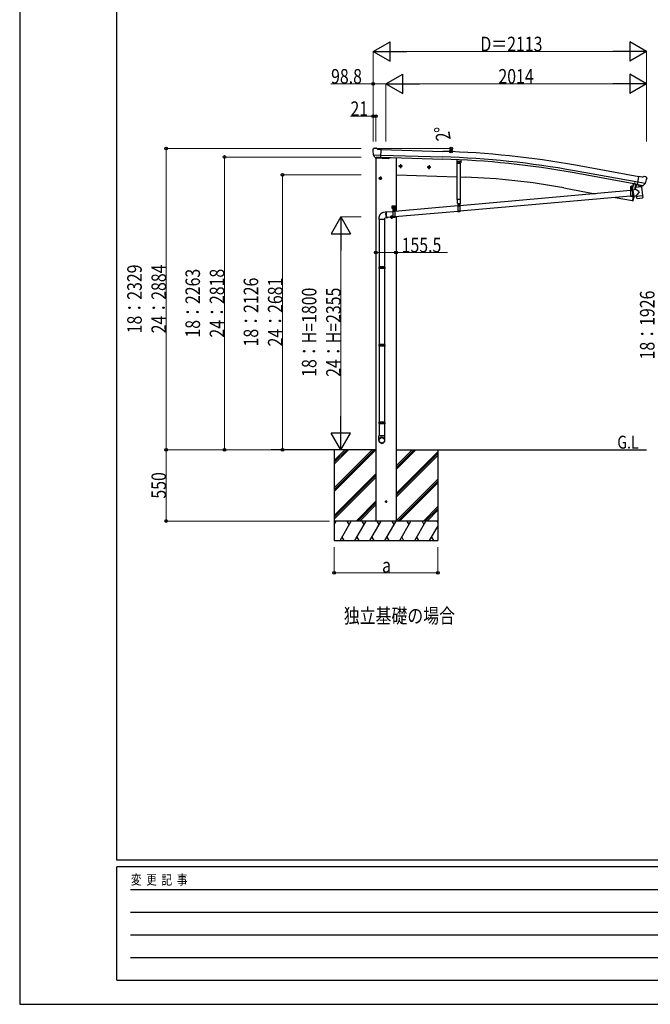
# Model space of a CAD drawing. Units: millimetres. Extents: x 0 to 21025, y 0 to 14850.
# Drawn here: x 0 to 4874, y 0 to 7608 of the extents above; entities that cross this region are included whole.
import ezdxf

# ---------------------------------------------------------------- set-up
doc = ezdxf.new("R2010")
doc.units = ezdxf.units.MM
doc.linetypes.add('YCENTER_1', pattern=[13, 10, -1, 1, -1])
doc.linetypes.add('YHIDDEN_1', pattern=[4, 3, -1])
for name, color, linetype, lineweight in [('FRONT_V1', 7, 'Continuous', 30), ('USER1', 3, 'Continuous', 13), ('YKK_11', 7, 'Continuous', 30), ('YKK_12', 2, 'Continuous', 13), ('YKK_13', 4, 'Continuous', 30), ('YKK_A1', 4, 'Continuous', 30), ('YKK_D', 6, 'Continuous', 13), ('YKK_ZWAK', 7, 'Continuous', 30)]:
    doc.layers.add(name, color=color, linetype=linetype, lineweight=lineweight)
doc.styles.add('text-b', font='extslim2.shx', dxfattribs={"width": 0.8, "bigfont": 'extfont2.shx'})

msp = doc.modelspace()

# ---------------------------------------------------------------- linework, layer by layer
at = {"layer": 'FRONT_V1', "ltscale": 2}
msp.add_line((2857.6, 6542), (2908.7, 6540.2), dxfattribs=at)
at = {"layer": 'YKK_11'}
msp.add_line((4751.7, 6335.1), (4754.6, 6350.5), dxfattribs=at)
at = {"layer": 'YKK_12'}
msp.add_line((4727.9, 6301.9), (4727.9, 6313.5), dxfattribs=at)
at = {"layer": 'YKK_13'}
for p, q in [((2729.8, 6606.5), (2729.8, 6605.1)), ((2730.7, 6608.6), (2735.9, 6613.5)), ((2732.8, 6564.4), (2733.2, 6563.4)), ((2732.9, 6563.7), (2792.1, 6562.2)), ((2733.2, 6563.4), (2733.3, 6563.2)), ((2745.4, 6545), (2733.3, 6563.2)), ((2739.5, 6614.9), (2753.2, 6614.5)), ((2747.8, 6543.7), (2755.6, 6543.5)), ((2749.8, 6544.6), (2748.5, 6539.9)), ((2766.6, 6608.2), (2754.5, 6614.2)), ((2755.8, 6543.4), (2755.6, 6543.5)), ((2781.3, 6542.8), (2755.8, 6543.4)), ((2766.6, 6608.2), (2793.2, 6607.5)), ((2791.5, 6542.6), (2793.2, 6607.5)), ((2858.1, 6543.7), (2857.1, 6539.9)), ((2748.5, 6539.9), (2852.1, 6536.3)), ((2781.5, 6542.8), (2781.3, 6542.8)), ((2781.5, 6542.8), (2791.5, 6542.6)), ((3379.5, 6527.8), (3378.7, 6503)), ((3381.6, 6499.9), (3378.7, 6503)), ((3381.6, 6499.9), (3405.6, 6499)), ((3405.6, 6499), (3408.7, 6501.9)), ((4773.8, 6333.2), (4785.1, 6397.1)), ((4811.3, 6392.5), (4785.1, 6397.1)), ((4811.3, 6392.5), (4824.4, 6396)), ((4839, 6393.7), (4825.7, 6396.1)), ((4842.3, 6391.6), (4846.5, 6385.6)), ((4741.7, 6341.7), (4735.6, 6308.6)), ((4743.7, 6341.3), (4737.6, 6308.3)), ((4805.4, 6316.2), (4759.9, 6310.6)), ((4773.1, 6334.5), (4760.6, 6318.5)), ((4760.6, 6318.5), (4761.4, 6311.6)), ((4774, 6334.6), (4773.1, 6334.5)), ((4783.6, 6331.5), (4773.8, 6333.2)), ((4777.2, 6332.3), (4775.7, 6332.6)), ((4835.4, 6342.2), (4777.2, 6352.5)), ((4814.3, 6325.4), (4777.2, 6332.3)), ((4783.2, 6330.8), (4785, 6316.2)), ((4783.6, 6331.5), (4783.9, 6331.3)), ((4783.9, 6331.3), (4809, 6326.9)), ((4811.9, 6323.3), (4786.4, 6315.5)), ((4803.3, 6320.7), (4803.8, 6316.8)), ((4805.4, 6316.2), (4813.6, 6248.7)), ((4809, 6326.9), (4809.2, 6326.9)), ((4816.9, 6325.6), (4809.2, 6326.9)), ((4812.5, 6325.1), (4812.6, 6324.3)), ((4815.9, 6325.1), (4814.3, 6325.4)), ((4819.5, 6326.3), (4835, 6341.8)), ((4835.1, 6342), (4835, 6341.8)), ((4835.7, 6342.8), (4835.1, 6342)), ((4847, 6383.3), (4846.8, 6382.2)), ((4720.4, 6287), (3401.4, 6170.3)), ((4720.4, 6244.9), (3401.4, 6128.2)), ((4735.1, 6308.2), (4720.2, 6308.2)), ((4720.2, 6308.2), (4720.2, 6306.2)), ((4735.1, 6306.2), (4720.2, 6306.2)), ((4720.4, 6306.2), (4735.4, 6306.2)), ((4720.4, 6306.2), (4720.4, 6241.2)), ((4735.4, 6241.2), (4720.4, 6241.2)), ((4722.1, 6308), (4734.3, 6308.1)), ((4735.4, 6306.2), (4735.4, 6241.2)), ((4738.6, 6288.7), (4735.4, 6288.4)), ((4747.5, 6247.3), (4735.4, 6246.2)), ((4761.8, 6295.4), (4738.3, 6290.4)), ((4738.3, 6290.4), (4747.8, 6245.6)), ((4738.6, 6288.8), (4738.6, 6288.8)), ((4747.8, 6245.6), (4767.4, 6249.7)), ((4747.8, 6245.6), (4747.8, 6245.6)), ((4761.8, 6295.4), (4759.9, 6310.6)), ((4787.1, 6277.3), (4761.8, 6295.4)), ((4787.1, 6277.3), (4767.4, 6249.7)), ((4768.2, 6243.1), (4767.4, 6249.7)), ((4768.2, 6243.1), (4790.9, 6245.9)), ((4768.4, 6241.6), (4768.2, 6243.1)), ((4769.9, 6229.2), (4768.4, 6241.6)), ((4790.9, 6245.9), (4813.6, 6248.7)), ((4813.6, 6248.7), (4813.8, 6247.2)), ((4813.7, 6247.2), (4813.8, 6247.2)), ((4813.8, 6247.2), (4815.4, 6234.8)), ((2878.7, 6170.5), (2903.7, 6170.5)), ((2878.7, 6150.5), (2878.7, 6170.5)), ((2891.2, 6173), (2891.2, 6140.8)), ((3386.4, 6169), (2898.7, 6125.9)), ((2903.7, 6150.5), (2903.7, 6170.5)), ((3384.5, 6188.2), (3403.3, 6188.2)), ((3386.4, 6188.2), (3401.4, 6188.2)), ((3386.4, 6188.2), (3386.4, 6123.2)), ((3401.4, 6188.2), (3401.4, 6123.2)), ((4770, 6229.2), (4770, 6229.2)), ((4770.6, 6228), (4770.6, 6228)), ((4772.1, 6227.5), (4792.9, 6230)), ((4792.9, 6230), (4813.6, 6232.6)), ((4815, 6233.4), (4815, 6233.4)), ((4815.3, 6234.8), (4815.3, 6234.8)), ((2835.6, 6122.3), (2812.1, 6119.5)), ((2883.7, 6124.5), (2834.5, 6120.2)), ((2878.7, 6150.5), (2882.2, 6150.5)), ((2882.2, 6145.5), (2882.2, 6150.5)), ((2882.2, 6147.5), (2900.2, 6147.5)), ((2882.2, 6145.5), (2900.2, 6145.5)), ((2882.7, 6147.5), (2900.2, 6147.5)), ((2883.7, 6145.5), (2898.7, 6145.5)), ((2883.7, 6145.5), (2883.7, 6080.5)), ((2885.1, 6149.1), (2897.3, 6149.1)), ((2898.7, 6145.5), (2898.7, 6080.5)), ((3386.4, 6126.9), (2898.7, 6083.7)), ((2900.2, 6150.5), (2903.7, 6150.5)), ((2900.2, 6145.5), (2900.2, 6150.5)), ((3401.4, 6123.2), (3386.4, 6123.2)), ((2778.2, 6064.4), (2778.2, 5698)), ((2820.2, 6064.4), (2820.2, 5698)), ((2840.3, 6076.5), (2822.2, 6074.4)), ((2883.7, 6082.4), (2839.1, 6078.4)), ((2898.7, 6080.5), (2883.7, 6080.5)), ((2776.2, 5696), (2777.2, 5698)), ((2822.2, 5696), (2776.2, 5696)), ((2776.2, 5696), (2776.2, 5688)), ((2822.2, 5688), (2776.2, 5688)), ((2776.2, 5688), (2777.2, 5686)), ((2821.2, 5698), (2777.2, 5698)), ((2821.2, 5686), (2777.2, 5686)), ((2778.2, 5686), (2778.2, 5097.9)), ((2820.2, 5686), (2820.2, 5097.9)), ((2822.2, 5696), (2821.2, 5698)), ((2822.2, 5688), (2821.2, 5686)), ((2822.2, 5696), (2822.2, 5688)), ((2776.2, 5095.9), (2777.2, 5097.9)), ((2821.2, 5097.9), (2777.2, 5097.9)), ((2822.2, 5095.9), (2821.2, 5097.9)), ((2822.2, 5095.9), (2776.2, 5095.9)), ((2776.2, 5095.9), (2776.2, 5087.9)), ((2822.2, 5087.9), (2776.2, 5087.9)), ((2776.2, 5087.9), (2777.2, 5085.9)), ((2821.2, 5085.9), (2777.2, 5085.9)), ((2778.2, 5085.9), (2778.2, 4497.8)), ((2820.2, 5085.9), (2820.2, 4497.8)), ((2822.2, 5087.9), (2821.2, 5085.9)), ((2822.2, 5095.9), (2822.2, 5087.9)), ((2776.2, 4495.8), (2777.2, 4497.8)), ((2822.2, 4495.8), (2776.2, 4495.8)), ((2776.2, 4495.8), (2776.2, 4487.8)), ((2821.2, 4497.8), (2777.2, 4497.8)), ((2822.2, 4495.8), (2821.2, 4497.8)), ((2822.2, 4495.8), (2822.2, 4487.8)), ((2822.2, 4487.8), (2776.2, 4487.8)), ((2776.2, 4487.8), (2777.2, 4485.8)), ((2821.2, 4485.8), (2777.2, 4485.8)), ((2778.2, 4485.8), (2778.2, 4391.8)), ((2778.2, 4485.8), (2778.2, 4391.8)), ((2820.2, 4485.8), (2820.2, 4391.8)), ((2820.2, 4485.8), (2820.2, 4391.8)), ((2822.2, 4487.8), (2821.2, 4485.8)), ((2776.2, 4357.7), (2776.2, 4391.8)), ((2822.2, 4391.8), (2776.2, 4391.8)), ((2822.2, 4357.7), (2822.2, 4391.8))]:
    msp.add_line(p, q, dxfattribs=at)
at = {"layer": 'YKK_13', "linetype": 'YCENTER_1'}
for p, q in [((2955.4, 6475.9), (2932.4, 6475.9)), ((2943.9, 6488.4), (2943.9, 6463.4)), ((3175.3, 6468.3), (3152.3, 6468.3)), ((3163.8, 6480.8), (3163.8, 6455.7)), ((3403.5, 6509.1), (3384.3, 6509.1)), ((3393.9, 6500.1), (3393.9, 6518.1)), ((2787.7, 6395.5), (2787.7, 6370.4)), ((2799.2, 6383), (2776.2, 6383)), ((4727.9, 6283.8), (4727.8, 6299.6)), ((2883.7, 6152.2), (2883.7, 6165.7)), ((2898.7, 6152.2), (2898.7, 6165.7)), ((3394, 6165.8), (3393.8, 6181.6)), ((2874.7, 6095.5), (2874.7, 6070.4)), ((2877, 6159), (2890.5, 6159)), ((2883.3, 6130.9), (2899.1, 6131)), ((2891.3, 6123.1), (2891.2, 6138.9)), ((2892, 6159), (2905.5, 6159)), ((2886.2, 6083), (2863.2, 6083))]:
    msp.add_line(p, q, dxfattribs=at)
at = {"layer": 'YKK_13', "linetype": 'Continuous'}
for p, q in [((2943.9, 6483.4), (2937.4, 6479.7)), ((2937.4, 6479.7), (2937.4, 6472.2)), ((2937.4, 6472.2), (2943.9, 6468.4)), ((2943.9, 6483.4), (2950.4, 6479.7)), ((2950.4, 6472.2), (2943.9, 6468.4)), ((2950.4, 6479.7), (2950.4, 6472.2)), ((3163.8, 6475.8), (3157.3, 6472)), ((3157.3, 6472), (3157.3, 6464.5)), ((3163.8, 6475.8), (3170.3, 6472)), ((3170.3, 6472), (3170.3, 6464.5)), ((3391.6, 6513.1), (3389.3, 6509.1)), ((3391.6, 6505.1), (3389.3, 6509.1)), ((3396.2, 6513.1), (3391.6, 6513.1)), ((3396.2, 6505.1), (3391.6, 6505.1)), ((3398.5, 6509.1), (3396.2, 6513.1)), ((3398.5, 6509.1), (3396.2, 6505.1)), ((3157.3, 6464.5), (3163.8, 6460.7)), ((3170.3, 6464.5), (3163.8, 6460.7)), ((2787.7, 6390.5), (2781.2, 6386.7)), ((2781.2, 6386.7), (2781.2, 6379.2)), ((2781.2, 6379.2), (2787.7, 6375.4)), ((2787.7, 6390.5), (2794.2, 6386.7)), ((2794.2, 6379.2), (2787.7, 6375.4)), ((2794.2, 6386.7), (2794.2, 6379.2)), ((4722.3, 6319), (4723.1, 6319.5)), ((4722.3, 6314.9), (4722.3, 6319)), ((4722.3, 6314.9), (4723.1, 6314.5)), ((4733.1, 6319.6), (4723.1, 6319.5)), ((4725.2, 6315), (4725.2, 6319.1)), ((4731, 6315), (4731, 6319.1)), ((4733.8, 6319.1), (4733.1, 6319.6)), ((4733.9, 6315), (4733.1, 6314.6)), ((4733.9, 6315), (4733.8, 6319.1)), ((4722, 6309.5), (4734.2, 6309.6)), ((4722.1, 6308), (4722, 6309.5)), ((4722.3, 6314), (4723.1, 6314.5)), ((4722.4, 6309.5), (4722.3, 6314)), ((4733.9, 6309.6), (4722.4, 6309.5)), ((4723.1, 6314.5), (4733.1, 6314.6)), ((4733.1, 6314.6), (4723.1, 6314.5)), ((4725.3, 6309.5), (4725.2, 6314.1)), ((4726.4, 6292.2), (4725.4, 6292.2)), ((4725.4, 6292.2), (4725.4, 6291.2)), ((4725.4, 6291.2), (4726.4, 6291.2)), ((4728.3, 6294.2), (4727.3, 6294.2)), ((4727.3, 6294.2), (4727.4, 6293.2)), ((4727.4, 6290.2), (4727.4, 6289.2)), ((4727.4, 6289.2), (4728.4, 6289.2)), ((4728.4, 6293.2), (4728.3, 6294.2)), ((4728.4, 6289.2), (4728.4, 6290.2)), ((4730.4, 6292.3), (4729.4, 6292.2)), ((4729.4, 6291.2), (4730.4, 6291.3)), ((4730.4, 6291.3), (4730.4, 6292.3)), ((4731, 6309.6), (4731, 6314.1)), ((4733.9, 6314.1), (4733.1, 6314.6)), ((4733.9, 6309.6), (4733.9, 6314.1)), ((4734.2, 6309.6), (4734.3, 6308.1)), ((3392.4, 6174.2), (3391.4, 6174.2)), ((3391.4, 6174.2), (3391.4, 6173.2)), ((3391.4, 6173.2), (3392.4, 6173.2)), ((3394.4, 6176.2), (3393.4, 6176.2)), ((3393.4, 6176.2), (3393.4, 6175.2)), ((3393.4, 6172.2), (3393.4, 6171.2)), ((3393.4, 6171.2), (3394.4, 6171.2)), ((3394.4, 6175.2), (3394.4, 6176.2)), ((3394.4, 6171.2), (3394.4, 6172.2)), ((3396.4, 6174.2), (3395.4, 6174.2)), ((3395.4, 6173.2), (3396.4, 6173.2)), ((3396.4, 6173.2), (3396.4, 6174.2)), ((2830.9, 6109.1), (2831.1, 6111.7)), ((2830.9, 6106.5), (2830.9, 6109.1)), ((2831, 6103.7), (2830.9, 6106.5)), ((2831.2, 6100.8), (2831, 6103.7)), ((2831.1, 6111.7), (2831.3, 6114)), ((2831.5, 6098), (2831.2, 6100.8)), ((2831.3, 6114), (2831.7, 6116.1)), ((2831.5, 6110), (2831.4, 6107.6)), ((2831.4, 6107.6), (2831.4, 6104.9)), ((2831.4, 6104.9), (2831.5, 6102.2)), ((2831.7, 6112.4), (2831.5, 6110)), ((2831.5, 6102.2), (2831.8, 6099.4)), ((2831.9, 6095.1), (2831.5, 6098)), ((2831.7, 6116.1), (2832.1, 6117.9)), ((2832, 6114.5), (2831.7, 6112.4)), ((2831.8, 6099.4), (2832.1, 6096.6)), ((2832.4, 6092.3), (2831.9, 6095.1)), ((2832.4, 6116.3), (2832, 6114.5)), ((2832.1, 6117.9), (2832.7, 6119.4)), ((2832.1, 6096.6), (2832.5, 6093.9)), ((2832.9, 6117.8), (2832.4, 6116.3)), ((2832.9, 6089.7), (2832.4, 6092.3)), ((2832.5, 6093.9), (2833.1, 6091.3)), ((2832.7, 6119.4), (2833.3, 6120.7)), ((2833.5, 6119.1), (2832.9, 6117.8)), ((2833.6, 6087.2), (2832.9, 6089.7)), ((2833.1, 6091.3), (2833.7, 6088.8)), ((2833.3, 6120.7), (2834, 6121.6)), ((2834.2, 6120), (2833.5, 6119.1)), ((2834.3, 6084.8), (2833.6, 6087.2)), ((2833.7, 6088.8), (2834.4, 6086.5)), ((2834, 6121.6), (2834.8, 6122.1)), ((2835, 6120.5), (2834.2, 6120)), ((2834.8, 6122.1), (2835.6, 6122.3)), ((2835.7, 6120.7), (2835, 6120.5)), ((2835.6, 6122.3), (2836.4, 6122.1)), ((2836.6, 6120.5), (2835.7, 6120.7)), ((2836.4, 6122.1), (2837.3, 6121.6)), ((2836.8, 6120.4), (2836.6, 6120.5)), ((2837.3, 6121.6), (2838.2, 6120.7)), ((2838.2, 6120.7), (2838.3, 6120.6)), ((2874.7, 6090.5), (2868.2, 6086.7)), ((2868.2, 6086.7), (2868.2, 6079.2)), ((2874.7, 6090.5), (2881.2, 6086.7)), ((2881.2, 6086.7), (2881.2, 6079.2)), ((2882.4, 6159.4), (2881.6, 6159.4)), ((2881.6, 6159.4), (2881.6, 6158.5)), ((2881.6, 6158.5), (2882.4, 6158.5)), ((2884.1, 6161.1), (2883.3, 6161.1)), ((2883.3, 6161.1), (2883.3, 6160.2)), ((2883.3, 6157.7), (2883.3, 6156.8)), ((2883.3, 6156.8), (2884.1, 6156.8)), ((2884.1, 6160.2), (2884.1, 6161.1)), ((2884.1, 6156.8), (2884.1, 6157.7)), ((2885.4, 6159.4), (2885, 6159.4)), ((2885, 6158.5), (2885.4, 6158.5)), ((2885, 6149.1), (2897.5, 6149.1)), ((2885, 6147.5), (2885, 6149.1)), ((2897.5, 6147.5), (2885, 6147.5)), ((2885.1, 6150.6), (2897.3, 6150.6)), ((2885.1, 6149.1), (2885.1, 6150.6)), ((2885.4, 6160.1), (2886.2, 6160.6)), ((2885.4, 6156), (2885.4, 6160.1)), ((2885.4, 6156), (2886.2, 6155.6)), ((2885.4, 6155.1), (2886.2, 6155.6)), ((2885.4, 6150.6), (2885.4, 6155.1)), ((2897, 6150.6), (2885.4, 6150.6)), ((2896.2, 6160.6), (2886.2, 6160.6)), ((2886.2, 6155.6), (2896.2, 6155.6)), ((2896.2, 6155.6), (2886.2, 6155.6)), ((2888.3, 6156), (2888.3, 6160.1)), ((2888.3, 6150.6), (2888.3, 6155.1)), ((2889.7, 6131.4), (2888.7, 6131.4)), ((2888.7, 6131.4), (2888.7, 6130.4)), ((2888.7, 6130.4), (2889.7, 6130.4)), ((2891.7, 6133.5), (2890.7, 6133.5)), ((2890.7, 6133.5), (2890.7, 6132.5)), ((2890.7, 6129.5), (2890.7, 6128.5)), ((2890.7, 6128.5), (2891.7, 6128.5)), ((2891.7, 6132.5), (2891.7, 6133.5)), ((2891.7, 6128.5), (2891.7, 6129.5)), ((2893.7, 6131.5), (2892.7, 6131.5)), ((2892.7, 6130.5), (2893.7, 6130.5)), ((2893.7, 6130.5), (2893.7, 6131.5)), ((2894.1, 6156), (2894.1, 6160.1)), ((2894.1, 6150.6), (2894.1, 6155.1)), ((2897, 6160.1), (2896.2, 6160.6)), ((2897, 6156), (2896.2, 6155.6)), ((2897, 6155.1), (2896.2, 6155.6)), ((2897, 6156), (2897, 6160.1)), ((2897.4, 6159.4), (2897, 6159.4)), ((2897, 6158.5), (2897.4, 6158.5)), ((2897, 6150.6), (2897, 6155.1)), ((2897.3, 6150.6), (2897.3, 6149.1)), ((2897.5, 6149.1), (2897.5, 6147.5)), ((2899.1, 6161.1), (2898.3, 6161.1)), ((2898.3, 6161.1), (2898.3, 6160.2)), ((2898.3, 6157.7), (2898.3, 6156.8)), ((2898.3, 6156.8), (2899.1, 6156.8)), ((2899.1, 6160.2), (2899.1, 6161.1)), ((2899.1, 6156.8), (2899.1, 6157.7)), ((2900.9, 6159.4), (2900, 6159.4)), ((2900, 6158.5), (2900.9, 6158.5)), ((2900.9, 6158.5), (2900.9, 6159.4)), ((2776.2, 6074.4), (2776.2, 6064.4)), ((2822.2, 6064.4), (2776.2, 6064.4)), ((2822.2, 6064.4), (2822.2, 6074.4)), ((2835.1, 6082.7), (2834.3, 6084.8)), ((2834.4, 6086.5), (2835.1, 6084.4)), ((2835.1, 6084.4), (2835.9, 6082.5)), ((2835.9, 6080.9), (2835.1, 6082.7)), ((2835.9, 6082.5), (2836.7, 6081)), ((2836.8, 6079.4), (2835.9, 6080.9)), ((2836.7, 6081), (2837.6, 6079.8)), ((2837.7, 6078.1), (2836.8, 6079.4)), ((2837.6, 6079.8), (2838.5, 6078.9)), ((2838.6, 6077.3), (2837.7, 6078.1)), ((2838.5, 6078.9), (2839.3, 6078.3)), ((2839.4, 6076.7), (2838.6, 6077.3)), ((2839.3, 6078.3), (2840.1, 6078.1)), ((2840.3, 6076.5), (2839.4, 6076.7)), ((2840.1, 6078.1), (2840.9, 6078.3)), ((2841.1, 6076.7), (2840.3, 6076.5)), ((2840.9, 6078.3), (2841.3, 6078.6)), ((2841.9, 6077.3), (2841.1, 6076.7)), ((2842.6, 6078.1), (2841.9, 6077.3)), ((2842.9, 6078.8), (2842.6, 6078.1)), ((2868.2, 6079.2), (2874.7, 6075.4)), ((2881.2, 6079.2), (2874.7, 6075.4))]:
    msp.add_line(p, q, dxfattribs=at)
at = {"layer": 'YKK_13', "linetype": 'Continuous', "ltscale": 0.5}
for p, q in [((3382.4, 6219.4), (3382.4, 6499.8)), ((3405.4, 6499), (3405.4, 6219.4)), ((3409.5, 6526.4), (3408.7, 6501.9)), ((4759.8, 6340.1), (4751.1, 6293.2)), ((4759.8, 6340.1), (4759.9, 6340.6)), ((4759.9, 6340.6), (4773.6, 6338)), ((4742.5, 6246.8), (4735.5, 6209.3)), ((3405.4, 6219.4), (3382.4, 6219.4)), ((3384.5, 6188.2), (3384.5, 6219.4)), ((3403.3, 6219.4), (3403.3, 6188.2)), ((4736.4, 6209.2), (4735.5, 6209.3)), ((4736.4, 6209.2), (4737.6, 6209))]:
    msp.add_line(p, q, dxfattribs=at)
at = {"layer": 'YKK_13', "linetype": 'YHIDDEN_1'}
for p, q in [((4750, 6339.7), (4750.3, 6340.1)), ((4754.9, 6338.8), (4754.8, 6339.3)), ((4720.4, 6304.2), (4735.4, 6304.2)), ((4735.4, 6245.7), (4720.4, 6245.7)), ((4735.4, 6243.2), (4720.4, 6243.2)), ((3386.4, 6186.2), (3401.4, 6186.2)), ((2883.7, 6143.5), (2898.7, 6143.5)), ((3401.4, 6127.7), (3386.4, 6127.7)), ((3401.4, 6125.2), (3386.4, 6125.2)), ((2898.7, 6084.9), (2883.7, 6084.9)), ((2898.7, 6082.5), (2883.7, 6082.5))]:
    msp.add_line(p, q, dxfattribs=at)
at = {"layer": 'YKK_13'}
msp.add_circle((2843.1, 6540.6), 1.5, dxfattribs=at)
at = {"layer": 'YKK_13', "linetype": 'Continuous'}
for centre, radius in [((2943.9, 6475.9), 8.5), ((2943.9, 6475.9), 7.7), ((2943.9, 6475.9), 6.5), ((3163.8, 6468.3), 8.5), ((3163.8, 6468.3), 7.7), ((3163.8, 6468.3), 6.5), ((3393.9, 6509.1), 5), ((3393.9, 6509.1), 4.6), ((3393.9, 6509.1), 4), ((2787.7, 6383), 8.5), ((2787.7, 6383), 7.7), ((2787.7, 6383), 6.5), ((4727.9, 6291.7), 5.9), ((3393.9, 6173.7), 5.9), ((2874.7, 6083), 8.5), ((2874.7, 6083), 7.7), ((2874.7, 6083), 6.5), ((2891.2, 6131), 5.9)]:
    msp.add_circle(centre, radius, dxfattribs=at)
at = {"layer": 'YKK_13'}
for centre, radius, start, end in [((2932.1, 6599.8), 202.4, 178.49591, 190.08741), ((2739.4, 6609.9), 5, 88.50239, 133.48943), ((2753.1, 6611.5), 3, 63.49591, 88.49591), ((2852.2, 6541.3), 5, 268, 344.5), ((4825.2, 6393.1), 3, 79.99591, 104.99591), ((4838.2, 6388.8), 5, 34.99591, 79.99591), ((4775.7, 6333.1), 0.5, 224.23754, 259.5), ((4782.7, 6330.7), 0.604, 10.79405, 82.40158), ((4786, 6316.4), 1.03, 191.03431, 292.96103), ((4811.6, 6324.2), 1, 287, 7), ((4813, 6325.1), 0.5, 79.5, 187), ((4816, 6325.6), 0.5, 259.5, 294.76246), ((4647.5, 6417.3), 202.4, 338.40466, 349.99591), ((4727.9, 6291.7), 7.5, 360, 180), ((4735.1, 6308.7), 0.5, 270, 349.5), ((4735.1, 6308.7), 2.5, 270, 349.5), ((3393.9, 6173.7), 7.5, 360, 180), ((4771.9, 6229.5), 2, 187, 228.3929), ((4771.9, 6229.5), 2, 228.40963, 277), ((4813.4, 6234.6), 2, 277, 325.59037), ((4813.4, 6234.6), 2, 325.61302, 7), ((2891.2, 6131), 7.5, 360, 180)]:
    msp.add_arc(centre, radius, start, end, dxfattribs=at)
at = {"layer": 'YKK_13', "linetype": 'Continuous'}
for centre, radius, start, end in [((4723.8, 6316.9), 2.56, 56.059, 124.82749), ((4723.8, 6317.1), 2.56, 236.059, 304.82749), ((4723.1, 6320), 0.5, 270.44324, 354.70407), ((4728.1, 6319.5), 4.5, 6.18241, 174.70407), ((4728.1, 6310), 9.55, 72.85529, 108.0312), ((4728, 6324.1), 9.55, 252.85529, 288.0312), ((4732.4, 6317), 2.56, 56.059, 124.82749), ((4732.4, 6317.1), 2.56, 236.059, 304.82749), ((4733, 6320.1), 0.5, 186.18241, 270.44324), ((4753.9, 6347), 8.23, 233.95548, 285.55477), ((4723.8, 6311.9), 2.56, 56.059, 124.82749), ((4728.2, 6305), 9.55, 72.85529, 108.0312), ((4726.4, 6293.2), 1, 270.44324, 0.44324), ((4726.4, 6290.2), 1, 0.44324, 90.44324), ((4729.4, 6293.2), 1, 180.44324, 270.44324), ((4729.4, 6290.2), 1, 90.44324, 180.44324), ((4732.5, 6312), 2.56, 56.059, 124.82749), ((2883.7, 6159), 4.75, 45.00995, 291.31365), ((2891.2, 6160.6), 4.5, 5.73917, 174.26083), ((2898.7, 6159), 4.75, 248.68635, 134.99005), ((3392.4, 6175.2), 1, 270.44324, 0.44324), ((3392.4, 6172.2), 1, 0.44324, 90.44324), ((3395.4, 6175.2), 1, 180.44324, 270.44324), ((3395.4, 6172.2), 1, 90.44324, 180.44324), ((2882.4, 6160.2), 0.86, 270, 0), ((2882.4, 6157.7), 0.86, 0, 90), ((2885, 6160.2), 0.86, 180, 270), ((2885, 6157.7), 0.86, 90, 180), ((2886.9, 6158), 2.56, 55.61575, 124.38425), ((2886.9, 6158.1), 2.56, 235.61575, 304.38425), ((2886.9, 6153), 2.56, 55.61575, 124.38425), ((2886.2, 6161.1), 0.5, 270, 354.26083), ((2891.2, 6151), 9.55, 72.41205, 107.58795), ((2891.2, 6165.1), 9.55, 252.41205, 287.58795), ((2891.2, 6146), 9.55, 72.41205, 107.58795), ((2889.7, 6132.4), 1, 270.44324, 0.44324), ((2889.7, 6129.4), 1, 0.44324, 90.44324), ((2892.7, 6132.5), 1, 180.44324, 270.44324), ((2892.7, 6129.5), 1, 90.44324, 180.44324), ((2895.5, 6158), 2.56, 55.61575, 124.38425), ((2895.5, 6158.1), 2.56, 235.61575, 304.38425), ((2895.5, 6153), 2.56, 55.61575, 124.38425), ((2896.2, 6161.1), 0.5, 185.73917, 270), ((2897.4, 6160.2), 0.86, 270, 0), ((2897.4, 6157.7), 0.86, 0, 90), ((2900, 6160.2), 0.86, 180, 270), ((2900, 6157.7), 0.86, 90, 180)]:
    msp.add_arc(centre, radius, start, end, dxfattribs=at)
at = {"layer": 'YKK_13', "linetype": 'Continuous', "ltscale": 0.5}
for centre, radius, start, end in [((3889.2, 6502), 900, 349.27919, 349.46815), ((4773.5, 6337.5), 0.5, 349.46815, 79.5), ((3889.2, 6502), 900, 341.13919, 343.51062), ((4738, 6212), 3, 261.5, 341.13919)]:
    msp.add_arc(centre, radius, start, end, dxfattribs=at)
at = {"layer": 'YKK_13'}
for centre, major_axis, ratio, start_param, end_param in [((2732.8, 6606.4), (-2.62, -1.47), 0.997474, 4.96062, 5.746529), ((2725.2, 6610.3), (15.1, 4.4), 0.101033, 0.307812, 0.308043), ((2747.9, 6546.6), (-1.46, -2.63), 0.997631, 5.80419, 6.600612), ((2748, 6546.9), (3.36, 2.38), 0.650902, 4.095823, 4.168633), ((2747.9, 6546.7), (-1.46, -2.63), 0.997631, 0.390237, 0.478995), ((4844, 6383.9), (1.73, -2.47), 0.99628, 0.783535, 1.570796), ((2799.2, 4359.4), (-23, 0), 0.996195, 3.141593, 6.283185), ((2799.2, 4357.7), (-23, 0), 0.996195, 3.141593, 6.283185), ((2799.2, 4357.7), (0, -23.4), 0.981806, 4.712389, 7.853982)]:
    msp.add_ellipse(centre, major_axis=major_axis, ratio=ratio, start_param=start_param, end_param=end_param, dxfattribs=at)
at = {"layer": 'YKK_13', "extrusion": (1e-16, 0, -1)}
msp.add_ellipse((4817.4, 6328.6), major_axis=(0.9, -2.87), ratio=0.997631, start_param=0.390237, end_param=0.478995, dxfattribs=at)
at = {"layer": 'YKK_13', "extrusion": (0, 0, -1)}
for centre, major_axis, ratio, start_param, end_param in [((4817.3, 6328.7), (-2.82, 3), 0.650902, 4.095823, 4.168633), ((4817.4, 6328.5), (0.9, -2.87), 0.997631, 5.80419, 6.600612)]:
    msp.add_ellipse(centre, major_axis=major_axis, ratio=ratio, start_param=start_param, end_param=end_param, dxfattribs=at)
at = {"layer": 'YKK_13'}
msp.add_ellipse((2799.2, 4357.7), major_axis=(21, 0), ratio=0.996195, dxfattribs=at)
at = {"layer": 'YKK_13', "linetype": 'Continuous'}
msp.add_open_spline([(2812.1, 6119.5), (2810.8, 6119.3), (2807.8, 6118.5), (2803.2, 6116.9), (2798.4, 6114.5), (2794, 6111.5), (2790, 6108.1), (2786.5, 6104.2), (2783.4, 6100), (2780.8, 6095.4), (2778.7, 6090.5), (2777.2, 6085.3), (2776.3, 6079.9), (2776.3, 6076.2), (2776.2, 6074.4)], degree=3, knots=[0.2790948, 0.2790948, 0.2790948, 0.2790948, 0.3253646, 0.3875491, 0.4489035, 0.5097501, 0.5703099, 0.6307475, 0.6911972, 0.7517962, 0.8127183, 0.8741828, 0.9364908, 1, 1, 1, 1], dxfattribs=at)
at = {"layer": 'YKK_A1', "ltscale": 5}
for p, q in [((2791.6, 6545.4), (3269.2, 6530.9)), ((2792.1, 6562.2), (3269.7, 6547.7)), ((2793.2, 6605.4), (3271, 6590.8)), ((2958.9, 6475.4), (2928.9, 6476.5)), ((2944.4, 6490.9), (2943.4, 6460.9)), ((3178.8, 6467.7), (3148.8, 6468.8)), ((3164.3, 6483.2), (3163.3, 6453.3)), ((4784.7, 6394.9), (4296.2, 6483.2)), ((4774.2, 6335.8), (4285.5, 6424.1)), ((4777.2, 6352.4), (4288.5, 6440.7))]:
    msp.add_line(p, q, dxfattribs=at)
at = {"layer": 'YKK_A1', "ltscale": 2}
for p, q in [((2753.2, 6539.7), (2753.2, 3734.3)), ((2908.7, 6540.2), (2908.7, 6126.9)), ((2908.7, 6084.7), (2908.7, 3734.3)), ((2822.2, 3884.3), (2840.2, 3884.3)), ((2831.2, 3893.3), (2831.2, 3875.3)), ((2908.7, 3734.3), (2753.2, 3734.3))]:
    msp.add_line(p, q, dxfattribs=at)
at = {"layer": 'YKK_A1'}
for p, q in [((2908.7, 6410.1), (3382.4, 6393.6)), ((3405.4, 6392.8), (3445.3, 6391.4)), ((4759.9, 6340.6), (4751.1, 6293.2)), ((4204.7, 6308.2), (4448.6, 6263)), ((4742.5, 6246.8), (4735.6, 6209.8)), ((4602.6, 6234.5), (4735.6, 6209.8)), ((2752.7, 4284.3), (1943, 4284.3)), ((2431, 4284.3), (2431, 3584.3)), ((2908.7, 4284.3), (4845, 4284.3)), ((3231, 4284.3), (3231, 3584.3))]:
    msp.add_line(p, q, dxfattribs=at)
at = {"layer": 'YKK_A1', "linetype": 'Continuous'}
for p, q in [((2431, 3990.1), (2725.1, 4284.3)), ((2431, 3975.9), (2739.3, 4284.3)), ((2431, 3961.8), (2753.4, 4284.3)), ((2431, 4173.9), (2541.3, 4284.3)), ((2431, 4188.1), (2527.2, 4284.3)), ((2431, 4202.2), (2513, 4284.3)), ((2908.7, 4131.2), (3061.8, 4284.3)), ((2908.7, 4145.3), (3047.7, 4284.3)), ((2908.7, 4159.5), (3033.5, 4284.3)), ((2908.7, 3947.3), (3231, 4269.6)), ((2908.7, 3933.2), (3231, 4255.4)), ((2908.7, 3919), (3231, 4241.3)), ((2431, 3777.9), (2753.2, 4100.2)), ((2431, 3763.8), (2753.2, 4086.1)), ((2431, 3749.7), (2753.2, 4071.9)), ((2907.8, 3734.3), (3231, 4057.4)), ((2921.9, 3734.3), (3231, 4043.3)), ((2936.1, 3734.3), (3231, 4029.2)), ((2599.4, 3734.3), (2753.2, 3888.1)), ((2613.5, 3734.3), (2753.2, 3873.9)), ((2627.7, 3734.3), (2753.2, 3859.8)), ((3119.9, 3734.3), (3231, 3845.3)), ((3134, 3734.3), (3231, 3831.2)), ((3148.2, 3734.3), (3231, 3817)), ((3231, 3734.3), (2431, 3734.3)), ((2431, 3706.8), (2446.8, 3734.3)), ((2475.7, 3584.3), (2562.3, 3734.3)), ((2547.3, 3708.3), (2532.3, 3734.3)), ((2591.2, 3584.3), (2677.8, 3734.3)), ((2662.8, 3708.3), (2647.8, 3734.3)), ((2706.7, 3584.3), (2793.3, 3734.3)), ((2778.3, 3708.3), (2763.3, 3734.3)), ((2822.1, 3584.3), (2908.7, 3734.3)), ((2893.7, 3708.3), (2878.7, 3734.3)), ((2937.6, 3584.3), (3024.2, 3734.3)), ((3009.2, 3708.3), (2994.2, 3734.3)), ((3053.1, 3584.3), (3139.7, 3734.3)), ((3109.7, 3734.3), (3124.7, 3708.3)), ((3225.1, 3734.3), (3231, 3724.2)), ((3168.5, 3584.3), (3231, 3692.4)), ((2431, 3584.3), (3231, 3584.3)), ((2490.7, 3610.2), (2505.7, 3584.3)), ((2606.2, 3610.2), (2621.2, 3584.3)), ((2721.7, 3610.2), (2736.7, 3584.3)), ((2837.1, 3610.2), (2852.1, 3584.3)), ((2952.6, 3610.2), (2967.6, 3584.3)), ((3068.1, 3610.2), (3083.1, 3584.3)), ((3183.5, 3610.2), (3198.5, 3584.3))]:
    msp.add_line(p, q, dxfattribs=at)
at = {"layer": 'YKK_A1', "ltscale": 5}
for centre in [(2943.9, 6475.9), (3163.8, 6468.3)]:
    msp.add_circle(centre, 5, dxfattribs=at)
at = {"layer": 'YKK_A1', "ltscale": 2}
msp.add_circle((2831.2, 3884.3), 5, dxfattribs=at)
at = {"layer": 'YKK_A1', "ltscale": 5}
for centre, radius, start, end in [((3059.3, -360.5), 6911.4, 79.75513, 88.25513), ((3059.3, -360.5), 6954.6, 79.75513, 88.25513), ((3059.3, -360.5), 6894.6, 79.75513, 88.25513), ((3265.4, 1240.5), 5154, 79.5, 88)]:
    msp.add_arc(centre, radius, start, end, dxfattribs=at)
at = {"layer": 'YKK_D', "lineweight": -2}
for p, q in [((2732.2, 7363.2), (2862.1, 7438.2)), ((2862.1, 7288.2), (2862.1, 7438.2)), ((4845, 7363.2), (4715.1, 7438.2)), ((4715.1, 7438.2), (4715.1, 7288.2)), ((2732.2, 7363.2), (2862.1, 7288.2)), ((2732.2, 7363.2), (2992, 7363.2)), ((4845, 7363.2), (4585.2, 7363.2)), ((4845, 7363.2), (4715.1, 7288.2)), ((2831, 7113.2), (2960.9, 7188.2)), ((2960.9, 7038.2), (2960.9, 7188.2)), ((4845, 7113.2), (4715.1, 7188.2)), ((4715.1, 7188.2), (4715.1, 7038.2)), ((2831, 7113.2), (2960.9, 7038.2)), ((2831, 7113.2), (3090.8, 7113.2)), ((4845, 7113.2), (4585.2, 7113.2)), ((4845, 7113.2), (4715.1, 7038.2)), ((2482.2, 6084.6), (2407.2, 5954.7)), ((2482.2, 6084.6), (2557.2, 5954.7)), ((2482.2, 6084.6), (2482.2, 5824.8)), ((2407.2, 5954.7), (2557.2, 5954.7)), ((2482.2, 4284.3), (2482.2, 4544.1)), ((2482.2, 4284.3), (2407.2, 4414.2)), ((2557.2, 4414.2), (2407.2, 4414.2)), ((2482.2, 4284.3), (2557.2, 4414.2))]:
    msp.add_line(p, q, dxfattribs=at)
at = {"layer": 'YKK_D'}
for p, q in [((2732.2, 6665.7), (2732.2, 7364.2)), ((2882.2, 7363.2), (4695, 7363.2)), ((4845, 6666.7), (4845, 7364.2)), ((2732.2, 7113.2), (2405.7, 7113.2)), ((2732.2, 6665.7), (2732.2, 7114.2)), ((2831, 7113.2), (2732.2, 7113.2)), ((2831, 6665.7), (2831, 7114.2)), ((2831, 6665.7), (2831, 7114.2)), ((2981, 7113.2), (4695, 7113.2)), ((4845, 6666.7), (4845, 7114.2)), ((2732.2, 6863.2), (2555.7, 6863.2)), ((2732.2, 6665.7), (2732.2, 6864.2)), ((2753.2, 6863.2), (2732.2, 6863.2)), ((2753.2, 6665.7), (2753.2, 6864.2)), ((2639.6, 6613.2), (1131.2, 6613.2)), ((1132.2, 4284.3), (1132.2, 6613.2)), ((2638.6, 6547), (1581.2, 6547)), ((1582.2, 6547), (1582.2, 4284.3)), ((2747.1, 6613.2), (3335, 6613.2)), ((3272, 6590.8), (3334.6, 6588.9)), ((2639.6, 6410.1), (2031.2, 6410.1)), ((2032.2, 6410.1), (2032.2, 4284.3)), ((2639.7, 6084.6), (2481.2, 6084.6)), ((2482.2, 4434.3), (2482.2, 5934.6)), ((2753.2, 5809.4), (2908.7, 5809.4)), ((2908.7, 5809.4), (3307.2, 5809.4)), ((2639.6, 4284.3), (1131.2, 4284.3)), ((2210.1, 4284.3), (1581.2, 4284.3)), ((2639.6, 4284.3), (2031.2, 4284.3)), ((2639.6, 4284.3), (2481.2, 4284.3)), ((2430.8, 3533.3), (2430.8, 3333.3)), ((3230.8, 3533.3), (3230.8, 3333.3)), ((2430.8, 3334.3), (3230.8, 3334.3))]:
    msp.add_line(p, q, dxfattribs=at)
at = {"layer": 'YKK_D', "ltscale": 25}
for p, q in [((2395.3, 4284.3), (1131.2, 4284.3)), ((1132.2, 4284.3), (1132.2, 3734.3)), ((2395.3, 3734.3), (1131.2, 3734.3))]:
    msp.add_line(p, q, dxfattribs=at)
at = {"layer": 'YKK_D', "linetype": 'ByBlock', "lineweight": -2}
for centre in [(2732.2, 7113.2), (2732.2, 6863.2), (2753.2, 6863.2), (1132.2, 6613.2), (3334, 6613.2), (1582.2, 6547), (3333.6, 6588.9), (2032.2, 6410.1), (2753.2, 5809.4), (2908.7, 5809.4), (1132.2, 4284.3), (1132.2, 4284.3), (1582.2, 4284.3), (2032.2, 4284.3), (1132.2, 3734.3), (2430.8, 3334.3), (3230.8, 3334.3)]:
    msp.add_circle(centre, 10.6, dxfattribs=at)
at = {"layer": 'YKK_D'}
msp.add_arc((2535.4, 6613.2), 798.6, 358.25513, 360, dxfattribs=at)
at = {"layer": 'YKK_ZWAK'}
for p, q in [((0, 14850), (0, 0)), ((750, 1112.5), (750, 14362.5)), ((20250, 1112.5), (750, 1112.5)), ((7250, 1062.5), (750, 1062.5)), ((750, 187.5), (750, 1062.5)), ((856.3, 887.5), (7125, 887.5)), ((856.3, 712.5), (7125, 712.5)), ((856.3, 537.5), (7125, 537.5)), ((856.3, 362.5), (7125, 362.5)), ((750, 187.5), (7250, 187.5)), ((0, 0), (21025, 0))]:
    msp.add_line(p, q, dxfattribs=at)

# ---------------------------------------------------------------- texts
at = {"layer": 'USER1', "style": 'text-b', "width": 0.8}
for s, height, p in [('G.L', 100, (4619, 4293.6)), ('独立基礎の場合', 112.5, (2505, 2945.4))]:
    msp.add_text(s, height=height, dxfattribs=at).set_placement(p)
at = {"layer": 'YKK_D', "style": 'text-b', "width": 0.8}
for s, p in [('D＝2113', (3560.6, 7364.2)), ('98.8', (2406.7, 7114.2)), ('2014', (3700, 7114.2)), ('21', (2556.7, 6864.2)), ('155.5', (2952.2, 5810.4)), ('a', (2800.8, 3335.3))]:
    msp.add_text(s, height=112.5, dxfattribs=at).set_placement(p)
for s, rotation, p in [('2°', 99.70265, (3332.7, 6682.6)), ('18：2329', 90, (943.7, 5184.7)), ('24：2884', 90, (1131.2, 5184.7)), ('18：2263', 90, (1393.7, 5151.6)), ('24：2818', 90, (1581.2, 5151.6)), ('18：2126', 90, (1843.7, 5083.2)), ('24：2681', 90, (2031.2, 5083.2)), ('18：H=1800', 90, (2293.7, 4848.4)), ('24：H=2355', 90, (2481.2, 4848.4)), ('18：1926', 90, (4906.5, 4983)), ('550', 90, (1131.2, 3907.3))]:
    msp.add_text(s, height=112.5, rotation=rotation, dxfattribs=at).set_placement(p)
at = {"layer": 'YKK_ZWAK', "style": 'text-b', "width": 0.8}
msp.add_text('変  更  記  事', height=75, dxfattribs=at).set_placement((859.2, 925))

doc.saveas('drawing.dxf')
